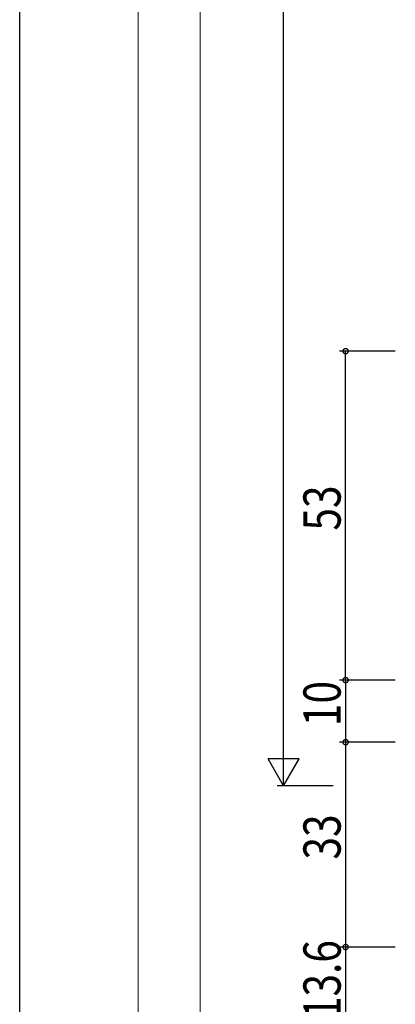
# Model space of a CAD drawing. Extents: x 0 to 793, y 0 to 564.
# Drawn here: x 3 to 63, y 102 to 261 of the extents above; entities that cross this region are included whole.
import ezdxf

# ---------------------------------------------------------------- set-up
doc = ezdxf.new("R2010")
doc.units = 0
for name, color, linetype in [('YKK_D', 6, 'CONTINUOUS'), ('YKK_ZWAK', 7, 'CONTINUOUS'), ('YSS_K', 3, 'CONTINUOUS')]:
    doc.layers.add(name, color=color, linetype=linetype)
doc.styles.get("Standard").update_dxf_attribs({"font": 'ROMANS.SHX', "bigfont": 'EXTFONT.SHX'})

# ---------------------------------------------------------------- blocks, each defined once
blk = doc.blocks.new('A201')
at = {"layer": 'YKK_ZWAK', "color": 254, "linetype": 'Continuous'}
blk.add_line((21.000001, 34.999501), (21.000001, 409.99951), dxfattribs=at)

msp = doc.modelspace()

# ---------------------------------------------------------------- linework, layer by layer
at = {"layer": 'YKK_D', "color": 6, "linetype": 'Continuous'}
for p, q in [((45.29, 142.28), (45.29, 419.48)), ((63.29, 207.28), (54.29, 207.28)), ((55.29, 154.28), (55.29, 207.28)), ((63.29, 154.28), (54.29, 154.28)), ((63.29, 154.28), (54.29, 154.28)), ((55.29, 154.28), (55.29, 144.28)), ((63.29, 144.28), (54.29, 144.28)), ((63.29, 144.28), (54.29, 144.28)), ((55.29, 144.28), (55.29, 111.28)), ((53.29, 137.28), (44.29, 137.28)), ((63.29, 111.28), (54.29, 111.28)), ((63.29, 111.28), (54.29, 111.28)), ((55.29, 111.28), (55.29, 97.68))]:
    msp.add_line(p, q, dxfattribs=at)
at = {"layer": 'YKK_D', "color": 6, "lineweight": -2}
for p, q in [((45.29, 137.28), (45.29, 145.94)), ((47.79, 141.61), (42.79, 141.61)), ((45.29, 137.28), (42.79, 141.61)), ((45.29, 137.28), (47.79, 141.61))]:
    msp.add_line(p, q, dxfattribs=at)
at = {"layer": 'YKK_D', "color": 6, "linetype": 'ByBlock', "const_width": 0.85}
for points in [[(55.29, 207.18, 1), (55.29, 207.39, 1)], [(55.29, 154.18, 1), (55.29, 154.39, 1)], [(55.29, 154.39, 1), (55.29, 154.18, 1)], [(55.29, 144.39, 1), (55.29, 144.18, 1)], [(55.29, 144.18, 1), (55.29, 144.39, 1)], [(55.29, 111.18, 1), (55.29, 111.39, 1)], [(55.29, 111.39, 1), (55.29, 111.18, 1)]]:
    msp.add_lwpolyline(points, format="xyb", close=True, dxfattribs=at)
at = {"layer": 'YSS_K', "color": 3, "linetype": 'Continuous', "lineweight": 13}
for p, q in [((21.89, 485.18), (21.89, 64.71)), ((31.89, 475.18), (31.89, 74.71))]:
    msp.add_line(p, q, dxfattribs=at)

# ---------------------------------------------------------------- block references
at = {"layer": 'YKK_ZWAK', "xscale": 1.4, "yscale": 1.4, "zscale": 1.4}
msp.add_blockref('A201', (-26.6, -12.6), dxfattribs=at)

# ---------------------------------------------------------------- texts
at = {"layer": 'YKK_D', "color": 6, "linetype": 'Continuous', "width": 0.8}
for s, rotation, p in [('53', 89.9978, (54.49, 178.38)), ('10', 89.9978, (54.49, 146.88)), ('33', 90, (54.49, 125.38)), ('13.6', 90, (54.49, 99.68))]:
    msp.add_text(s, height=6, rotation=rotation, dxfattribs=at).set_placement(p)

doc.saveas('drawing.dxf')
